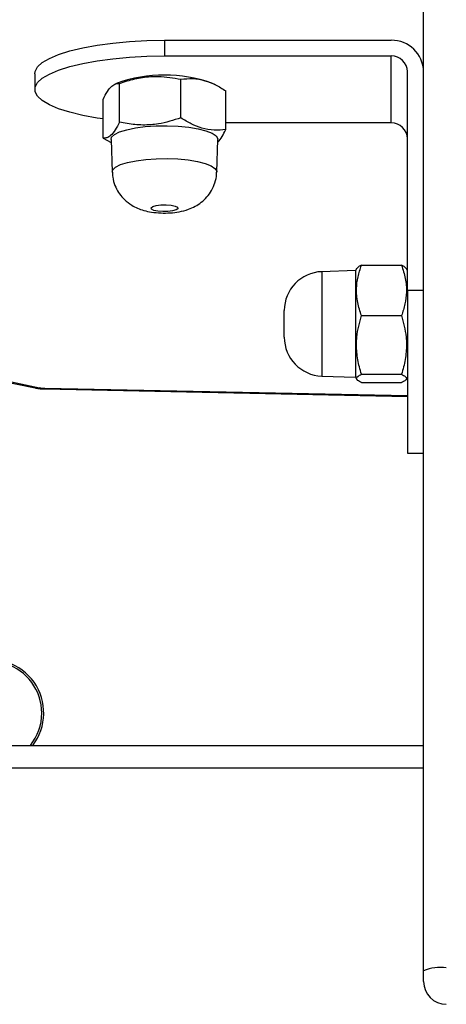
# Model space of a CAD drawing. Units: millimetres. Extents: x -4534 to 376585, y -3372 to 7501.
# Drawn here: x -24 to 42, y 5667 to 5820 of the extents above; entities that cross this region are included whole.
import ezdxf

# ---------------------------------------------------------------- set-up
doc = ezdxf.new("R2010")
doc.units = ezdxf.units.MM
doc.layers.add('Toestel 2D', color=7, linetype='Continuous', lineweight=20)

# ---------------------------------------------------------------- blocks, each defined once
blk = doc.blocks.new('wd1504 s')
at = {"color": 7, "linetype": 'Continuous', "lineweight": 25}
for p, q in [((-1272.3, -10.278), (-1272.3, 17.403)), ((-1276.3, 4.097), (-1276.3, 3.856)), ((-1276.3, 4.097), (-1272.8, 4.097)), ((-1276.3, 3.856), (-1272.8, 3.856)), ((-1272.8, 2.82), (-1272.8, 3.856)), ((-1278.3, 3.579), (-1278.3, 3.338)), ((-1272.55, 0.233), (-1272.55, 3.614)), ((-1277.031, 3.437), (-1277.073, 3.416)), ((-1276.994, 2.832), (-1276.994, 3.43)), ((-1276.046, 2.898), (-1276.046, 3.496)), ((-1275.511, 3.408), (-1275.569, 3.437)), ((-1275.352, 2.718), (-1275.352, 3.316)), ((-1277.248, 2.587), (-1277.248, 3.185)), ((-1272.8, 2.82), (-1275.352, 2.82)), ((-1277.248, 2.587), (-1277.123, 2.516)), ((-1277.125, 2.563), (-1277.107, 2.06)), ((-1275.493, 2.06), (-1275.475, 2.563)), ((-1273.26, 0.622), (-1272.64, 0.622)), ((-1273.35, 0.541), (-1273.871, 0.522)), ((-1273.33, 0.576), (-1273.35, 0.541)), ((-1273.35, 0.541), (-1273.35, -1.109)), ((-1272.55, 0.541), (-1272.57, 0.575)), ((-1272.3, 0.233), (-1272.55, 0.233)), ((-1272.55, 0.233), (-1272.55, -2.284)), ((-1284.938, 0.109), (-1278.298, -1.274)), ((-1284.866, 0.114), (-1278.227, -1.27)), ((-1274.45, -0.491), (-1274.45, -0.077)), ((-1273.26, -0.157), (-1272.64, -0.157)), ((-1273.26, -1.063), (-1272.64, -1.063)), ((-1273.871, -1.091), (-1273.35, -1.109)), ((-1273.35, -1.109), (-1273.33, -1.144)), ((-1273.26, -1.191), (-1272.64, -1.191)), ((-1272.57, -1.143), (-1272.55, -1.109)), ((-1278.151, -1.29), (-1272.55, -1.404)), ((-1272.55, -2.284), (-1272.3, -2.284)), ((-1328.494, -6.797), (-1272.3, -6.797)), ((-1272.3, -10.447), (-1272.3, -10.278))]:
    blk.add_line(p, q, dxfattribs=at)
at = {"color": 8, "linetype": 'Continuous', "lineweight": 25}
for p, q in [((-1273.871, 0.522), (-1273.871, -1.091)), ((-1278.144, -1.278), (-1272.55, -1.392)), ((-1272.3, -7.147), (-1328.532, -7.147))]:
    blk.add_line(p, q, dxfattribs=at)
at = {"color": 7, "linetype": 'Continuous', "lineweight": 25, "flags": 128}
for points in [[(-1278.3, 3.579), (-1278.295, 3.615), (-1278.258, 3.685), (-1278.185, 3.753), (-1278.076, 3.818), (-1277.934, 3.878), (-1277.762, 3.933), (-1277.562, 3.981), (-1277.339, 4.022), (-1277.097, 4.054), (-1276.84, 4.078), (-1276.572, 4.092), (-1276.3, 4.097)], [(-1277.248, 2.882), (-1277.339, 2.896), (-1277.562, 2.936), (-1277.762, 2.985), (-1277.934, 3.039), (-1278.076, 3.1), (-1278.185, 3.165), (-1278.258, 3.233), (-1278.295, 3.303), (-1278.295, 3.373), (-1278.258, 3.443), (-1278.185, 3.511), (-1278.076, 3.576), (-1277.934, 3.636), (-1277.762, 3.691), (-1277.562, 3.739), (-1277.339, 3.78), (-1277.097, 3.813), (-1276.84, 3.836), (-1276.572, 3.851), (-1276.3, 3.856)], [(-1277.125, 2.563), (-1277.115, 2.599), (-1277.07, 2.642), (-1276.992, 2.681), (-1276.883, 2.716), (-1276.749, 2.744), (-1276.596, 2.765), (-1276.429, 2.776), (-1276.257, 2.778), (-1276.086, 2.771), (-1275.925, 2.755), (-1275.781, 2.731), (-1275.659, 2.7), (-1275.565, 2.662), (-1275.503, 2.62), (-1275.476, 2.576), (-1275.475, 2.563)], [(-1276.5, 1.489), (-1276.505, 1.51), (-1276.479, 1.529), (-1276.426, 1.545), (-1276.354, 1.554), (-1276.273, 1.556), (-1276.196, 1.549), (-1276.136, 1.535), (-1276.1, 1.517), (-1276.095, 1.496), (-1276.121, 1.476), (-1276.174, 1.46), (-1276.246, 1.451), (-1276.327, 1.45), (-1276.404, 1.456), (-1276.464, 1.47), (-1276.5, 1.489)]]:
    blk.add_lwpolyline(points, dxfattribs=at)
at = {"color": 8, "linetype": 'Continuous', "lineweight": 25, "flags": 128}
for points in [[(-1277.107, 2.06), (-1277.097, 2.095), (-1277.053, 2.137), (-1276.977, 2.176), (-1276.871, 2.21), (-1276.739, 2.237), (-1276.589, 2.257), (-1276.426, 2.268), (-1276.258, 2.271), (-1276.091, 2.264), (-1275.934, 2.248), (-1275.792, 2.224), (-1275.673, 2.193), (-1275.581, 2.157), (-1275.521, 2.116), (-1275.494, 2.073), (-1275.493, 2.06)], [(-1278.227, -1.27), (-1278.269, -1.277), (-1278.298, -1.274)], [(-1278.144, -1.278), (-1278.15, -1.289), (-1278.151, -1.29)]]:
    blk.add_lwpolyline(points, dxfattribs=at)
at = {"color": 7, "linetype": 'Continuous', "lineweight": 25}
for centre, radius, start, end in [((-1272.792, 3.605), 0.492, 1.01, 90.973), ((-1272.796, 3.61), 0.246, 1.0153, 90.962), ((-1276.3, 1.352), 2.209, 70.6852, 109.3148), ((-1272.796, 2.574), 0.246, 1.0044, 90.9841), ((-1273.85, -0.077), 0.6, 92, 180), ((-1273.85, -0.491), 0.6, 180, 268), ((-1278.139, -0.82), 0.459, 258.9702, 269.3226), ((-1278.988, -6.297), 0.825, 322.6948, 180), ((-1278.988, -6.297), 0.795, 0.0178, 218.9721), ((-1278.988, -6.297), 0.795, 321.0279, 0.0178), ((-1272.036, -10.937), 0.71, 83.0331, 111.839), ((-1271.95, -10.447), 0.35, 180, 270)]:
    blk.add_arc(centre, radius, start, end, dxfattribs=at)
for points, knots in [([(-1276.994, 3.43), (-1276.955, 3.444), (-1276.838, 3.484), (-1276.637, 3.53), (-1276.355, 3.551), (-1276.161, 3.516), (-1276.046, 3.496)], [0, 0, 0, 0, 0.127507, 0.377406, 0.633402, 1, 1, 1, 1]), ([(-1276.046, 3.496), (-1275.986, 3.502), (-1275.864, 3.513), (-1275.684, 3.482), (-1275.511, 3.414), (-1275.405, 3.349), (-1275.352, 3.316)], [0, 0, 0, 0, 0.2646, 0.534937, 0.765341, 1, 1, 1, 1]), ([(-1277.248, 3.185), (-1277.226, 3.227), (-1277.181, 3.313), (-1277.115, 3.393), (-1277.052, 3.431), (-1277.014, 3.43), (-1276.994, 3.43)], [0, 0, 0, 0, 0.264615, 0.534938, 0.765345, 1, 1, 1, 1]), ([(-1276.046, 2.898), (-1276.161, 2.862), (-1276.353, 2.801), (-1276.635, 2.782), (-1276.836, 2.8), (-1276.955, 2.824), (-1276.994, 2.832)], [0, 0, 0, 0, 0.366583, 0.61617, 0.872488, 1, 1, 1, 1]), ([(-1275.352, 2.718), (-1275.412, 2.713), (-1275.534, 2.701), (-1275.714, 2.732), (-1275.887, 2.8), (-1275.993, 2.865), (-1276.046, 2.898)], [0, 0, 0, 0, 0.264604, 0.534947, 0.765356, 1, 1, 1, 1]), ([(-1276.994, 2.832), (-1277.016, 2.79), (-1277.061, 2.704), (-1277.127, 2.624), (-1277.19, 2.586), (-1277.229, 2.587), (-1277.248, 2.587)], [0, 0, 0, 0, 0.264606, 0.534956, 0.765344, 1, 1, 1, 1]), ([(-1275.476, 2.527), (-1275.474, 2.528), (-1275.452, 2.543), (-1275.41, 2.608), (-1275.371, 2.681), (-1275.352, 2.718)], [0, 0, 0, 0, 0.05098, 0.521143, 1, 1, 1, 1]), ([(-1277.103, 2.06), (-1277.102, 2.033), (-1277.101, 1.964), (-1277.068, 1.857), (-1277.013, 1.748), (-1276.958, 1.678), (-1276.924, 1.644), (-1276.917, 1.637)], [0, 0, 0, 0, 0.164796, 0.439743, 0.694606, 0.934114, 1, 1, 1, 1]), ([(-1276.917, 1.637), (-1276.88, 1.606), (-1276.818, 1.553), (-1276.714, 1.501), (-1276.614, 1.465), (-1276.494, 1.44), (-1276.357, 1.427), (-1276.211, 1.429), (-1276.068, 1.446), (-1275.94, 1.479), (-1275.825, 1.529), (-1275.728, 1.593), (-1275.641, 1.675), (-1275.568, 1.778), (-1275.518, 1.897), (-1275.493, 1.994), (-1275.496, 2.049), (-1275.496, 2.06)], [0, 0, 0, 0, 0.079188, 0.133246, 0.192618, 0.260525, 0.342226, 0.417427, 0.496536, 0.579815, 0.644462, 0.706203, 0.771551, 0.839784, 0.909991, 0.981298, 1, 1, 1, 1]), ([(-1273.26, -0.157), (-1273.282, -0.089), (-1273.326, 0.048), (-1273.342, 0.25), (-1273.318, 0.444), (-1273.279, 0.562), (-1273.26, 0.622)], [0, 0, 0, 0, 0.264591, 0.534935, 0.765357, 1, 1, 1, 1]), ([(-1273.26, 0.622), (-1273.283, 0.611), (-1273.318, 0.595), (-1273.324, 0.578), (-1273.325, 0.573)], [0, 0, 0, 0, 0.6828727, 1, 1, 1, 1]), ([(-1272.572, 0.573), (-1272.576, 0.58), (-1272.586, 0.596), (-1272.62, 0.613), (-1272.64, 0.622)], [0, 0, 0, 0, 0.394818, 1, 1, 1, 1]), ([(-1272.64, 0.622), (-1272.618, 0.555), (-1272.574, 0.418), (-1272.558, 0.216), (-1272.582, 0.022), (-1272.621, -0.097), (-1272.64, -0.157)], [0, 0, 0, 0, 0.264599, 0.534935, 0.765358, 1, 1, 1, 1]), ([(-1273.26, -1.063), (-1273.271, -1.026), (-1273.304, -0.914), (-1273.337, -0.722), (-1273.338, -0.452), (-1273.289, -0.266), (-1273.26, -0.157)], [0, 0, 0, 0, 0.12752, 0.377437, 0.633409, 1, 1, 1, 1]), ([(-1272.64, -0.157), (-1272.611, -0.266), (-1272.562, -0.45), (-1272.563, -0.72), (-1272.596, -0.912), (-1272.629, -1.026), (-1272.64, -1.063)], [0, 0, 0, 0, 0.366589, 0.61618, 0.87248, 1, 1, 1, 1]), ([(-1273.26, -1.191), (-1273.282, -1.18), (-1273.326, -1.157), (-1273.342, -1.124), (-1273.318, -1.093), (-1273.279, -1.073), (-1273.26, -1.063)], [0, 0, 0, 0, 0.264599, 0.534947, 0.765344, 1, 1, 1, 1]), ([(-1272.64, -1.063), (-1272.618, -1.074), (-1272.574, -1.097), (-1272.558, -1.13), (-1272.582, -1.162), (-1272.621, -1.181), (-1272.64, -1.191)], [0, 0, 0, 0, 0.264599, 0.534947, 0.765344, 1, 1, 1, 1]), ([(-1278.298, -1.274), (-1278.279, -1.278), (-1278.232, -1.286), (-1278.181, -1.289), (-1278.151, -1.29)], [0, 0, 0, 0, 0.408725, 1, 1, 1, 1])]:
    blk.add_open_spline(points, degree=3, knots=knots, dxfattribs=at)
blk = doc.blocks.new('VPL-03-WD1504')
at = {"layer": 'Toestel 2D', "xscale": 10, "yscale": 10, "zscale": 10}
blk.add_blockref('wd1504 s', (12761.15, 5775.4), dxfattribs=at)

msp = doc.modelspace()

# ---------------------------------------------------------------- block references
msp.add_blockref('VPL-03-WD1504', (0, 0))

doc.saveas('drawing.dxf')
